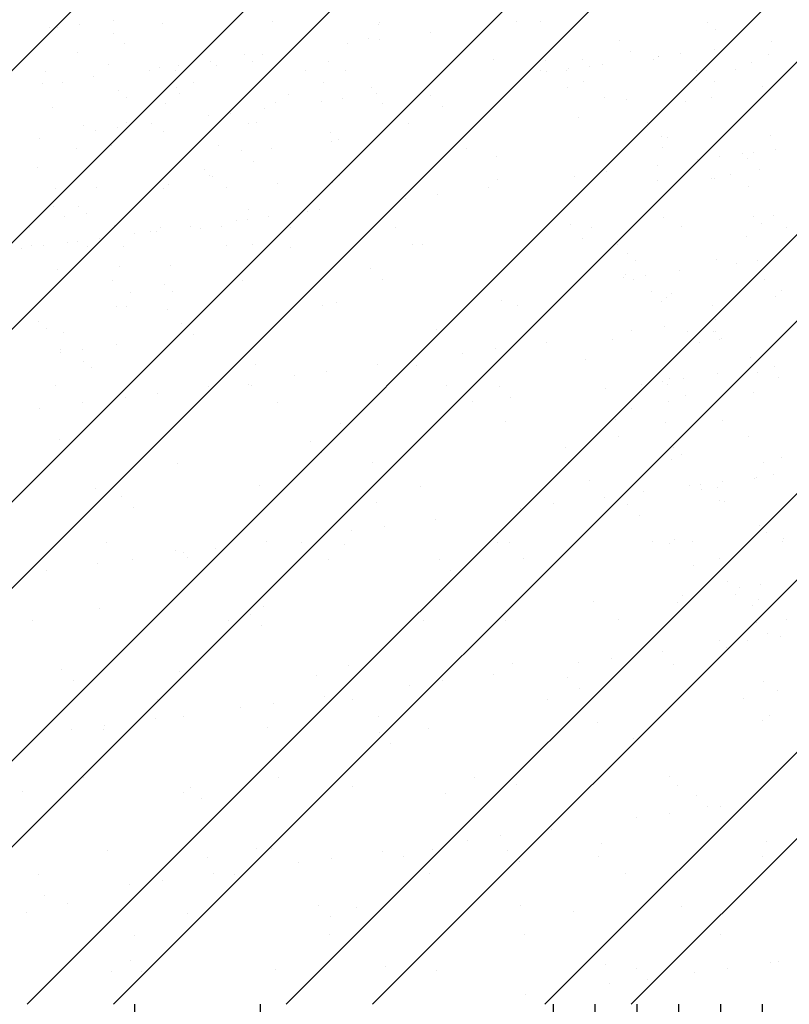
# Paper-space layout 'Layout1' of a CAD drawing. Extents: x 176.3 to 188.1, y -62.5 to -40.6.
# Drawn here: x 182.5 to 183.6, y -55.7 to -54.3 of the extents above; entities that cross this region are included whole.
import ezdxf

# ---------------------------------------------------------------- set-up
doc = ezdxf.new("R2010")
doc.units = 0
doc.layers.get('0').update_dxf_attribs({"linetype": 'CONTINUOUS'})
doc.layers.add('ASH', color=7, linetype='CONTINUOUS')

# ---------------------------------------------------------------- blocks, each defined once
blk = doc.blocks.new('*X')
at = {"color": 0}
for p, q in [((178.6044, -52.4251), (180.6044, -50.4251)), ((178.8518, -52.4251), (180.8518, -50.4251)), ((178.9756, -52.4251), (180.9756, -50.4251)), ((179.2231, -52.4251), (181.2231, -50.4251)), ((179.3468, -52.4251), (181.3468, -50.4251)), ((179.5943, -52.4251), (181.5943, -50.4251)), ((179.718, -52.4251), (181.718, -50.4251)), ((179.9655, -52.4251), (181.9655, -50.4251)), ((180.0893, -52.4251), (182.0893, -50.4251)), ((180.3368, -52.4251), (182.3368, -50.4251)), ((180.4605, -52.4251), (182.4605, -50.4251)), ((180.708, -52.4251), (182.708, -50.4251)), ((180.8317, -52.4251), (182.8317, -50.4251)), ((180.0886, -51.0138), (180.0886, -51.0138)), ((179.998, -51.024), (179.998, -51.024)), ((180.0086, -51.0243), (180.0086, -51.0243)), ((180.0399, -51.0202), (180.0399, -51.0202)), ((180.16, -51.0182), (180.16, -51.0182)), ((180.3171, -51.0162), (180.3171, -51.0162)), ((180.4688, -51.0199), (180.4688, -51.0199)), ((180.4706, -51.0169), (180.4706, -51.0169)), ((180.6667, -51.0153), (180.6667, -51.0153)), ((180.7014, -51.0151), (180.7014, -51.0151)), ((180.9414, -51.0171), (180.9414, -51.0171)), ((180.9525, -51.0273), (180.9525, -51.0273)), ((180.0888, -51.0324), (180.0888, -51.0324)), ((180.4542, -51.0404), (180.4542, -51.0404)), ((180.4713, -51.0411), (180.4713, -51.0411)), ((180.5445, -51.0314), (180.5445, -51.0314)), ((180.1054, -51.0476), (180.1054, -51.0476)), ((180.4244, -51.0472), (180.4244, -51.0472)), ((180.8144, -51.0435), (180.8144, -51.0435)), ((180.9515, -51.0555), (180.9515, -51.0555)), ((181.033, -51.0448), (181.033, -51.0448)), ((180.0373, -51.0604), (180.0373, -51.0604)), ((180.2774, -51.0624), (180.2774, -51.0624)), ((180.3022, -51.0633), (180.3022, -51.0633)), ((180.6338, -51.0695), (180.6338, -51.0695)), ((180.7611, -51.0698), (180.7611, -51.0698)), ((180.831, -51.0587), (180.831, -51.0587)), ((180.864, -51.0706), (180.864, -51.0706)), ((180.8708, -51.0654), (180.8708, -51.0654)), ((180.8715, -51.0661), (180.8715, -51.0661)), ((180.9027, -51.0619), (180.9027, -51.0619)), ((181.0279, -51.0634), (181.0279, -51.0634)), ((180.0827, -51.0776), (180.0827, -51.0776)), ((180.1551, -51.0812), (180.1551, -51.0812)), ((180.1822, -51.0791), (180.1822, -51.0791)), ((180.229, -51.073), (180.229, -51.073)), ((180.2362, -51.0783), (180.2362, -51.0783)), ((180.2884, -51.0725), (180.2884, -51.0725)), ((180.3982, -51.0725), (180.3982, -51.0725)), ((180.3982, -51.0725), (180.3982, -51.0725)), ((180.7088, -51.0712), (180.7088, -51.0712)), ((180.7412, -51.0832), (180.7412, -51.0832)), ((180.7721, -51.0799), (180.7721, -51.0799)), ((180.79, -51.0768), (180.79, -51.0768)), ((181.0047, -51.0751), (181.0047, -51.0751)), ((179.9912, -51.0871), (179.9912, -51.0871)), ((180.0599, -51.0952), (180.0599, -51.0952)), ((180.1411, -51.0867), (180.1411, -51.0867)), ((180.178, -51.0867), (180.178, -51.0867)), ((180.3649, -51.0864), (180.3649, -51.0864)), ((180.4214, -51.0862), (180.4214, -51.0862)), ((180.7017, -51.0857), (180.7017, -51.0857)), ((180.71, -51.0873), (180.71, -51.0873)), ((180.7386, -51.0857), (180.7386, -51.0857)), ((180.9254, -51.0854), (180.9254, -51.0854)), ((180.9819, -51.0852), (180.9819, -51.0852)), ((179.9868, -51.1049), (179.9868, -51.1049)), ((180.0165, -51.1032), (180.0165, -51.1032)), ((180.1791, -51.1109), (180.1791, -51.1109)), ((180.2033, -51.1029), (180.2033, -51.1029)), ((180.3902, -51.1025), (180.3902, -51.1025)), ((180.4594, -51.1104), (180.4594, -51.1104)), ((180.7396, -51.1099), (180.7396, -51.1099)), ((180.7639, -51.1018), (180.7639, -51.1018)), ((180.9507, -51.1015), (180.9507, -51.1015)), ((181.0199, -51.1094), (181.0199, -51.1094)), ((180.097, -51.1151), (180.097, -51.1151)), ((180.1081, -51.1252), (180.1081, -51.1252)), ((180.1837, -51.1194), (180.1837, -51.1194)), ((180.3406, -51.1204), (180.3406, -51.1204)), ((180.4182, -51.1257), (180.4182, -51.1257)), ((180.467, -51.1193), (180.467, -51.1193)), ((180.5438, -51.1224), (180.5438, -51.1224)), ((180.7935, -51.1247), (180.7935, -51.1247)), ((180.9469, -51.1254), (180.9469, -51.1254)), ((180.0018, -51.1397), (180.0018, -51.1397)), ((180.1638, -51.1338), (180.1638, -51.1338)), ((180.3055, -51.1406), (180.3055, -51.1406)), ((180.3209, -51.1318), (180.3209, -51.1318)), ((180.387, -51.1298), (180.387, -51.1298)), ((180.4743, -51.1326), (180.4743, -51.1326)), ((180.5604, -51.1376), (180.5604, -51.1376)), ((180.8243, -51.1277), (180.8243, -51.1277)), ((180.9093, -51.1304), (180.9093, -51.1304)), ((180.2255, -51.1511), (180.2255, -51.1511)), ((180.2567, -51.147), (180.2567, -51.147)), ((180.7555, -51.1538), (180.7555, -51.1538)), ((180.9911, -51.1508), (180.9911, -51.1508)), ((180.0466, -51.1645), (180.0466, -51.1645)), ((180.0952, -51.1683), (180.0952, -51.1683)), ((180.1076, -51.1612), (180.1076, -51.1612)), ((180.144, -51.1618), (180.144, -51.1618)), ((180.2822, -51.1615), (180.2822, -51.1615)), ((180.2944, -51.1609), (180.2944, -51.1609)), ((180.5124, -51.1626), (180.5124, -51.1626)), ((180.855, -51.1599), (180.855, -51.1599)), ((179.9824, -51.1831), (179.9824, -51.1831)), ((180.0639, -51.1724), (180.0639, -51.1724)), ((180.1603, -51.173), (180.1603, -51.173)), ((180.4003, -51.1751), (180.4003, -51.1751)), ((180.8746, -51.181), (180.8746, -51.181)), ((180.8841, -51.1825), (180.8841, -51.1825)), ((181.0316, -51.179), (181.0316, -51.179)), ((180.0865, -51.1932), (180.0865, -51.1932)), ((180.2399, -51.1939), (180.2399, -51.1939)), ((180.402, -51.1881), (180.402, -51.1881)), ((180.4114, -51.1852), (180.4114, -51.1852)), ((180.596, -51.1974), (180.596, -51.1974)), ((180.8763, -51.1969), (180.8763, -51.1969)), ((180.0354, -51.1985), (180.0354, -51.1985)), ((180.2733, -51.2014), (180.2733, -51.2014)), ((180.3157, -51.198), (180.3157, -51.198)), ((180.6387, -51.2094), (180.6387, -51.2094)), ((180.958, -51.21), (180.958, -51.21)), ((180.9919, -51.2055), (180.9919, -51.2055)), ((181.0068, -51.2036), (181.0068, -51.2036)), ((181.0388, -51.1994), (181.0388, -51.1994)), ((179.9799, -51.2257), (179.9799, -51.2257)), ((180.2898, -51.2166), (180.2898, -51.2166)), ((180.8697, -51.2216), (180.8697, -51.2216)), ((180.9268, -51.2141), (180.9268, -51.2141)), ((180.9988, -51.2125), (180.9988, -51.2125)), ((180.0396, -51.2373), (180.0396, -51.2373)), ((180.22, -51.2278), (180.22, -51.2278)), ((180.2265, -51.237), (180.2265, -51.237)), ((180.231, -51.2379), (180.231, -51.2379)), ((180.4133, -51.2366), (180.4133, -51.2366)), ((180.7497, -51.2374), (180.7497, -51.2374)), ((180.7965, -51.2313), (180.7965, -51.2313)), ((180.9739, -51.2356), (180.9739, -51.2356)), ((181.0154, -51.2277), (181.0154, -51.2277)), ((180.0649, -51.2534), (180.0649, -51.2534)), ((180.1676, -51.2494), (180.1676, -51.2494)), ((180.2518, -51.2531), (180.2518, -51.2531)), ((180.3246, -51.2474), (180.3246, -51.2474)), ((180.4039, -51.2459), (180.4039, -51.2459)), ((180.6274, -51.2535), (180.6274, -51.2535)), ((180.6395, -51.2429), (180.6395, -51.2429)), ((180.8697, -51.244), (180.8697, -51.244)), ((180.9473, -51.2404), (180.9473, -51.2404)), ((180.9507, -51.2411), (180.9507, -51.2411)), ((180.9992, -51.2517), (180.9992, -51.2517)), ((180.0055, -51.2553), (180.0055, -51.2553)), ((180.1608, -51.2546), (180.1608, -51.2546)), ((180.5543, -51.2632), (180.5543, -51.2632)), ((180.0027, -51.2804), (180.0027, -51.2804)), ((180.0396, -51.2804), (180.0396, -51.2804)), ((180.5074, -51.2693), (180.5074, -51.2693)), ((180.0193, -51.2956), (180.0193, -51.2956)), ((180.0507, -51.2906), (180.0507, -51.2906)), ((180.2832, -51.2857), (180.2832, -51.2857)), ((180.312, -51.2951), (180.312, -51.2951)), ((180.312, -51.2951), (180.312, -51.2951)), ((180.3608, -51.2886), (180.3608, -51.2886)), ((180.3681, -51.2884), (180.3681, -51.2884)), ((180.3852, -51.2854), (180.3852, -51.2854)), ((180.7283, -51.2915), (180.7283, -51.2915)), ((180.8784, -51.2966), (180.8784, -51.2966)), ((181.007, -51.2952), (181.007, -51.2952)), ((181.0354, -51.2946), (181.0354, -51.2946)), ((180.0902, -51.3088), (180.0902, -51.3088)), ((180.1993, -51.3099), (180.1993, -51.3099)), ((180.2437, -51.3095), (180.2437, -51.3095)), ((180.2652, -51.3012), (180.2652, -51.3012)), ((180.2808, -51.2992), (180.2808, -51.2992)), ((180.7449, -51.3067), (180.7449, -51.3067)), ((180.9034, -51.3101), (180.9034, -51.3101)), ((181.0181, -51.3053), (181.0181, -51.3053)), ((181.0546, -51.3106), (181.0546, -51.3106)), ((179.9692, -51.3118), (179.9692, -51.3118)), ((180.1193, -51.3204), (180.1193, -51.3204)), ((180.1429, -51.3173), (180.1429, -51.3173)), ((180.1505, -51.3163), (180.1505, -51.3163)), ((180.156, -51.3115), (180.156, -51.3115)), ((180.2138, -51.3121), (180.2138, -51.3121)), ((180.3429, -51.3111), (180.3429, -51.3111)), ((180.4941, -51.3116), (180.4941, -51.3116)), ((180.7744, -51.3111), (180.7744, -51.3111)), ((180.9967, -51.3242), (180.9967, -51.3242)), ((179.9715, -51.3368), (179.9715, -51.3368)), ((179.989, -51.3376), (179.989, -51.3376)), ((180.0229, -51.3331), (180.0229, -51.3331)), ((180.0378, -51.3312), (180.0378, -51.3312)), ((180.0523, -51.3379), (180.0523, -51.3379)), ((180.0697, -51.327), (180.0697, -51.327)), ((180.1029, -51.3384), (180.1029, -51.3384)), ((180.2518, -51.3363), (180.2518, -51.3363)), ((180.2879, -51.3349), (180.2879, -51.3349)), ((180.5181, -51.336), (180.5181, -51.336)), ((180.532, -51.3358), (180.532, -51.3358)), ((180.7612, -51.3273), (180.7612, -51.3273)), ((180.8123, -51.3353), (180.8123, -51.3353)), ((179.9578, -51.3417), (179.9578, -51.3417)), ((180.343, -51.3405), (180.343, -51.3405)), ((180.8267, -51.3478), (180.8267, -51.3478)), ((180.1714, -51.365), (180.1714, -51.365)), ((180.8377, -51.358), (180.8377, -51.358)), ((180.9545, -51.3567), (180.9545, -51.3567)), ((180.9821, -51.3622), (180.9821, -51.3622)), ((181.0133, -51.3581), (181.0133, -51.3581)), ((180.0093, -51.3709), (180.0093, -51.3709)), ((180.0976, -51.3674), (180.0976, -51.3674)), ((180.4577, -51.3705), (180.4577, -51.3705)), ((180.8232, -51.3784), (180.8232, -51.3784)), ((180.8518, -51.3793), (180.8518, -51.3793)), ((180.9006, -51.3729), (180.9006, -51.3729)), ((180.0881, -51.3876), (180.0881, -51.3876)), ((180.1626, -51.3931), (180.1626, -51.3931)), ((180.2749, -51.3872), (180.2749, -51.3872)), ((180.4743, -51.3857), (180.4743, -51.3857)), ((180.8206, -51.3834), (180.8206, -51.3834)), ((180.8355, -51.3862), (180.8355, -51.3862)), ((181.0223, -51.3859), (181.0223, -51.3859)), ((180.1134, -51.4037), (180.1134, -51.4037)), ((180.1736, -51.4032), (180.1736, -51.4032)), ((180.8608, -51.4023), (180.8608, -51.4023)), ((180.8899, -51.4058), (180.8899, -51.4058)), ((181.0476, -51.402), (181.0476, -51.402)), ((180.3884, -51.4233), (180.3884, -51.4233)), ((180.4096, -51.4193), (180.4096, -51.4193)), ((180.6451, -51.4163), (180.6451, -51.4163)), ((180.6687, -51.4228), (180.6687, -51.4228)), ((180.8754, -51.4174), (180.8754, -51.4174)), ((180.8821, -51.4122), (180.8821, -51.4122)), ((180.9489, -51.4223), (180.9489, -51.4223)), ((181.0392, -51.4102), (181.0392, -51.4102)), ((180.094, -51.4244), (180.094, -51.4244)), ((180.1081, -51.4238), (180.1081, -51.4238)), ((180.1665, -51.428), (180.1665, -51.428)), ((179.9822, -51.4458), (179.9822, -51.4458)), ((180.1872, -51.4495), (180.1872, -51.4495)), ((180.9527, -51.4437), (180.9527, -51.4437)), ((179.9933, -51.4559), (179.9933, -51.4559)), ((180.0176, -51.4621), (180.0176, -51.4621)), ((180.2038, -51.4647), (180.2038, -51.4647)), ((180.5526, -51.4574), (180.5526, -51.4574)), ((180.8327, -51.4595), (180.8327, -51.4595)), ((180.8795, -51.4534), (180.8795, -51.4534)), ((180.9127, -51.4605), (180.9127, -51.4605)), ((180.9496, -51.4605), (180.9496, -51.4605)), ((180.9519, -51.4604), (180.9519, -51.4604)), ((180.0931, -51.4792), (180.0931, -51.4792)), ((180.7104, -51.4756), (180.7104, -51.4756)), ((180.8048, -51.4715), (180.8048, -51.4715)), ((180.9293, -51.4757), (180.9293, -51.4757)), ((180.9583, -51.4723), (180.9583, -51.4723)), ((180.9607, -51.4706), (180.9607, -51.4706)), ((180.0131, -51.4865), (180.0131, -51.4865)), ((180.0131, -51.4898), (180.0131, -51.4898)), ((180.0443, -51.4856), (180.0443, -51.4856)), ((180.5904, -51.4914), (180.5904, -51.4914)), ((180.6372, -51.4853), (180.6372, -51.4853)), ((180.0455, -51.5037), (180.0455, -51.5037)), ((180.2935, -51.5083), (180.2935, -51.5083)), ((180.4682, -51.5075), (180.4682, -51.5075)), ((180.7668, -51.5007), (180.7668, -51.5007)), ((181.0024, -51.4977), (181.0024, -51.4977)), ((180.0579, -51.5113), (180.0579, -51.5113)), ((180.395, -51.5172), (180.395, -51.5172)), ((180.5238, -51.5094), (180.5238, -51.5094)), ((180.9559, -51.521), (180.9559, -51.521)), ((181.0129, -51.5185), (181.0129, -51.5185)), ((181.0374, -51.5103), (181.0374, -51.5103)), ((180.2821, -51.5364), (180.2821, -51.5364)), ((180.3481, -51.5233), (180.3481, -51.5233)), ((180.847, -51.5365), (180.847, -51.5365)), ((180.8759, -51.5315), (180.8759, -51.5315)), ((180.8839, -51.5365), (180.8839, -51.5365)), ((180.8859, -51.5278), (180.8859, -51.5278)), ((180.9072, -51.5274), (180.9072, -51.5274)), ((181.043, -51.5258), (181.043, -51.5258)), ((180.0062, -51.538), (180.0062, -51.538)), ((180.1527, -51.5491), (180.1527, -51.5491)), ((180.2259, -51.5394), (180.2259, -51.5394)), ((180.2865, -51.5375), (180.2865, -51.5375)), ((180.5668, -51.537), (180.5668, -51.537)), ((180.6422, -51.5395), (180.6422, -51.5395)), ((180.7944, -51.5422), (180.7944, -51.5422)), ((181.0076, -51.5475), (181.0076, -51.5475)), ((180.0442, -51.5622), (180.0442, -51.5622)), ((180.1059, -51.5552), (180.1059, -51.5552)), ((180.3245, -51.5617), (180.3245, -51.5617)), ((180.6047, -51.5611), (180.6047, -51.5611)), ((180.6588, -51.5547), (180.6588, -51.5547)), ((180.885, -51.5606), (180.885, -51.5606)), ((180.9093, -51.5526), (180.9093, -51.5526)), ((179.9836, -51.5713), (179.9836, -51.5713)), ((180.8325, -51.5711), (180.8325, -51.5711)), ((180.4152, -51.5927), (180.4152, -51.5927)), ((180.6508, -51.5897), (180.6508, -51.5897)), ((180.8086, -51.5871), (180.8086, -51.5871)), ((180.881, -51.5908), (180.881, -51.5908)), ((180.9621, -51.5879), (180.9621, -51.5879)), ((180.1721, -51.6015), (180.1721, -51.6015)), ((180.0115, -51.6154), (180.0115, -51.6154)), ((180.3716, -51.6185), (180.3716, -51.6185)), ((180.8135, -51.6109), (180.8135, -51.6109)), ((181.0003, -51.6106), (181.0003, -51.6106)), ((180.3882, -51.6337), (180.3882, -51.6337)), ((180.7371, -51.6264), (180.7371, -51.6264)), ((180.8923, -51.6259), (180.8923, -51.6259)), ((180.1808, -51.6492), (180.1808, -51.6492)), ((180.4611, -51.6487), (180.4611, -51.6487)), ((180.7414, -51.6482), (180.7414, -51.6482)), ((180.8897, -51.6434), (180.8897, -51.6434)), ((180.9033, -51.636), (180.9033, -51.636)), ((181.0216, -51.6477), (181.0216, -51.6477)), ((181.0468, -51.6414), (181.0468, -51.6414)), ((180.7725, -51.6741), (180.7725, -51.6741)), ((180.9625, -51.6755), (180.9625, -51.6755)), ((180.9625, -51.6755), (180.9625, -51.6755)), ((181.0081, -51.6711), (181.0081, -51.6711)), ((181.0113, -51.669), (181.0113, -51.669)), ((181.0356, -51.6658), (181.0356, -51.6658)), ((180.0636, -51.6847), (180.0636, -51.6847)), ((180.2992, -51.6817), (180.2992, -51.6817)), ((180.5294, -51.6828), (180.5294, -51.6828)), ((180.8498, -51.6903), (180.8498, -51.6903)), ((180.9156, -51.6816), (180.9156, -51.6816)), ((180.9313, -51.6796), (180.9313, -51.6796)), ((180.9324, -51.6867), (180.9324, -51.6867)), ((180.9555, -51.6838), (180.9555, -51.6838)), ((180.1011, -51.6975), (180.1011, -51.6975)), ((180.4665, -51.7054), (180.4665, -51.7054)), ((180.7934, -51.6977), (180.7934, -51.6977)), ((180.9577, -51.7028), (180.9577, -51.7028)), ((180.9658, -51.7035), (180.9658, -51.7035)), ((180.1177, -51.7127), (180.1177, -51.7127)), ((180.6734, -51.7135), (180.6734, -51.7135)), ((180.7202, -51.7074), (180.7202, -51.7074)), ((180.8267, -51.7085), (180.8267, -51.7085)), ((180.5511, -51.7296), (180.5511, -51.7296)), ((180.8432, -51.7237), (180.8432, -51.7237)), ((180.4311, -51.7454), (180.4311, -51.7454)), ((180.478, -51.7393), (180.478, -51.7393)), ((181.0152, -51.7385), (181.0152, -51.7385)), ((180.3089, -51.7615), (180.3089, -51.7615)), ((180.6395, -51.7623), (180.6395, -51.7623)), ((180.8619, -51.7612), (180.8619, -51.7612)), ((180.8935, -51.759), (180.8935, -51.759)), ((180.9197, -51.7618), (180.9197, -51.7618)), ((181.0263, -51.7487), (181.0263, -51.7487)), ((181.0488, -51.7609), (181.0488, -51.7609)), ((181.0505, -51.757), (181.0505, -51.757)), ((180.0789, -51.7634), (180.0789, -51.7634)), ((180.1778, -51.7749), (180.1778, -51.7749)), ((180.2357, -51.7711), (180.2357, -51.7711)), ((180.3592, -51.7628), (180.3592, -51.7628)), ((180.4209, -51.7661), (180.4209, -51.7661)), ((180.6565, -51.7631), (180.6565, -51.7631)), ((180.8867, -51.7642), (180.8867, -51.7642)), ((180.1169, -51.7875), (180.1169, -51.7875)), ((180.1889, -51.7773), (180.1889, -51.7773)), ((180.196, -51.7844), (180.196, -51.7844)), ((180.3971, -51.787), (180.3971, -51.787)), ((180.5561, -51.7875), (180.5561, -51.7875)), ((180.6774, -51.7865), (180.6774, -51.7865)), ((180.9577, -51.786), (180.9577, -51.786)), ((179.9934, -51.803), (179.9934, -51.803)), ((180.0666, -51.7934), (180.0666, -51.7934)), ((180.5727, -51.8027), (180.5727, -51.8027)), ((180.9215, -51.7955), (180.9215, -51.7955)), ((180.9696, -51.8191), (180.9696, -51.8191)), ((180.9866, -51.8276), (180.9866, -51.8276)), ((181.0178, -51.8235), (181.0178, -51.8235)), ((180.9051, -51.8384), (180.9051, -51.8384)), ((180.9809, -51.8369), (180.9809, -51.8369)), ((181.0138, -51.8445), (181.0138, -51.8445)), ((180.0693, -51.8582), (180.0693, -51.8582)), ((180.3049, -51.8551), (180.3049, -51.8551)), ((180.5351, -51.8563), (180.5351, -51.8563)), ((180.7782, -51.8475), (180.7782, -51.8475)), ((180.8981, -51.8492), (180.8981, -51.8492)), ((181.0062, -51.8531), (181.0062, -51.8531)), ((179.9732, -51.8751), (179.9732, -51.8751)), ((180.2535, -51.8746), (180.2535, -51.8746)), ((180.2856, -51.8665), (180.2856, -51.8665)), ((180.5338, -51.8741), (180.5338, -51.8741)), ((180.651, -51.8745), (180.651, -51.8745)), ((180.814, -51.8736), (180.814, -51.8736)), ((181.0543, -51.8726), (181.0543, -51.8726)), ((180.3021, -51.8817), (180.3021, -51.8817)), ((181.0111, -51.8776), (181.0111, -51.8776)), ((180.9986, -51.9037), (180.9986, -51.9037)), ((181.0277, -51.8928), (181.0277, -51.8928)), ((181.0455, -51.8976), (181.0455, -51.8976)), ((180.9578, -51.9039), (180.9578, -51.9039)), ((180.9689, -51.914), (180.9689, -51.914)), ((180.8032, -51.9295), (180.8032, -51.9295)), ((180.8764, -51.9198), (180.8764, -51.9198)), ((180.015, -51.9455), (180.015, -51.9455)), ((180.4266, -51.9395), (180.4266, -51.9395)), ((180.6621, -51.9365), (180.6621, -51.9365)), ((180.7564, -51.9356), (180.7564, -51.9356)), ((180.8924, -51.9376), (180.8924, -51.9376)), ((180.1835, -51.9483), (180.1835, -51.9483)), ((180.3804, -51.9535), (180.3804, -51.9535)), ((180.6341, -51.9517), (180.6341, -51.9517)), ((180.7406, -51.9566), (180.7406, -51.9566)), ((180.0316, -51.9607), (180.0316, -51.9607)), ((180.5141, -51.9675), (180.5141, -51.9675)), ((180.5609, -51.9614), (180.5609, -51.9614)), ((180.7572, -51.9718), (180.7572, -51.9718)), ((181.0211, -51.9619), (181.0211, -51.9619)), ((180.3919, -51.9836), (180.3919, -51.9836)), ((180.4319, -51.9882), (180.4319, -51.9882)), ((180.7121, -51.9877), (180.7121, -51.9877)), ((180.9924, -51.9872), (180.9924, -51.9872)), ((181.0419, -51.9757), (181.0419, -51.9757)), ((180.1516, -51.9887), (180.1516, -51.9887)), ((180.2718, -51.9994), (180.2718, -51.9994)), ((180.3187, -51.9932), (180.3187, -51.9932)), ((180.1496, -52.0155), (180.1496, -52.0155)), ((180.1896, -52.0129), (180.1896, -52.0129)), ((180.4698, -52.0124), (180.4698, -52.0124)), ((180.7501, -52.0119), (180.7501, -52.0119)), ((181.0304, -52.0114), (181.0304, -52.0114)), ((180.0764, -52.0251), (180.0764, -52.0251)), ((180.3105, -52.0286), (180.3105, -52.0286)), ((180.5408, -52.0297), (180.5408, -52.0297)), ((180.7838, -52.0209), (180.7838, -52.0209)), ((181.0194, -52.0179), (181.0194, -52.0179)), ((180.0296, -52.0313), (180.0296, -52.0313)), ((180.0749, -52.0316), (180.0749, -52.0316)), ((180.1099, -52.0325), (180.1099, -52.0325)), ((180.47, -52.0355), (180.47, -52.0355)), ((180.8355, -52.0435), (180.8355, -52.0435)), ((180.4866, -52.0507), (180.4866, -52.0507)), ((180.0459, -52.1005), (180.0459, -52.1005)), ((180.3262, -52.0999), (180.3262, -52.0999)), ((180.6065, -52.0994), (180.6065, -52.0994)), ((180.8867, -52.0989), (180.8867, -52.0989)), ((180.1995, -52.1145), (180.1995, -52.1145)), ((180.4322, -52.1129), (180.4322, -52.1129)), ((180.6678, -52.1099), (180.6678, -52.1099)), ((180.898, -52.111), (180.898, -52.111)), ((179.9589, -52.1206), (179.9589, -52.1206)), ((180.1891, -52.1217), (180.1891, -52.1217)), ((180.5649, -52.1225), (180.5649, -52.1225)), ((180.925, -52.1256), (180.925, -52.1256)), ((180.2161, -52.1297), (180.2161, -52.1297)), ((180.9416, -52.1408), (180.9416, -52.1408)), ((180.9593, -52.1419), (180.9593, -52.1419)), ((180.8393, -52.1577), (180.8393, -52.1577)), ((180.8862, -52.1516), (180.8862, -52.1516)), ((180.6439, -52.1835), (180.6439, -52.1835)), ((180.7171, -52.1738), (180.7171, -52.1738)), ((180.5971, -52.1896), (180.5971, -52.1896)), ((180.7895, -52.1943), (180.7895, -52.1943)), ((181.0251, -52.1913), (181.0251, -52.1913)), ((180.0806, -52.205), (180.0806, -52.205)), ((180.2243, -52.2141), (180.2243, -52.2141)), ((180.2944, -52.2015), (180.2944, -52.2015)), ((180.3162, -52.202), (180.3162, -52.202)), ((180.4748, -52.2057), (180.4748, -52.2057)), ((180.5046, -52.2136), (180.5046, -52.2136)), ((180.5464, -52.2031), (180.5464, -52.2031)), ((180.6545, -52.2046), (180.6545, -52.2046)), ((180.7848, -52.2131), (180.7848, -52.2131)), ((181.0199, -52.2125), (181.0199, -52.2125)), ((180.3548, -52.2215), (180.3548, -52.2215)), ((180.4017, -52.2153), (180.4017, -52.2153)), ((180.6711, -52.2198), (180.6711, -52.2198)), ((179.982, -52.2388), (179.982, -52.2388)), ((180.2326, -52.2376), (180.2326, -52.2376)), ((180.2622, -52.2383), (180.2622, -52.2383)), ((180.5425, -52.2378), (180.5425, -52.2378)), ((180.8228, -52.2373), (180.8228, -52.2373)), ((180.1126, -52.2534), (180.1126, -52.2534)), ((180.1594, -52.2472), (180.1594, -52.2472)), ((179.9903, -52.2695), (179.9903, -52.2695)), ((180.0238, -52.2805), (180.0238, -52.2805)), ((180.3839, -52.2836), (180.3839, -52.2836)), ((180.6735, -52.2834), (180.6735, -52.2834)), ((180.9037, -52.2845), (180.9037, -52.2845)), ((179.9646, -52.294), (179.9646, -52.294)), ((180.1948, -52.2951), (180.1948, -52.2951)), ((180.4005, -52.2988), (180.4005, -52.2988)), ((180.4379, -52.2864), (180.4379, -52.2864)), ((180.7494, -52.2915), (180.7494, -52.2915)), ((180.1186, -52.3258), (180.1186, -52.3258)), ((180.3989, -52.3253), (180.3989, -52.3253)), ((180.6791, -52.3248), (180.6791, -52.3248)), ((180.9594, -52.3243), (180.9594, -52.3243)), ((180.1134, -52.3626), (180.1134, -52.3626)), ((180.7952, -52.3677), (180.7952, -52.3677)), ((181.0308, -52.3647), (181.0308, -52.3647)), ((181.0423, -52.364), (181.0423, -52.364)), ((180.0863, -52.3784), (180.0863, -52.3784)), ((180.13, -52.3778), (180.13, -52.3778)), ((180.3219, -52.3754), (180.3219, -52.3754)), ((180.4788, -52.3705), (180.4788, -52.3705)), ((180.5521, -52.3765), (180.5521, -52.3765)), ((180.839, -52.3736), (180.839, -52.3736)), ((180.9223, -52.3798), (180.9223, -52.3798)), ((180.9692, -52.3737), (180.9692, -52.3737)), ((180.8001, -52.3959), (180.8001, -52.3959)), ((180.8555, -52.3888), (180.8555, -52.3888)), ((180.6801, -52.4117), (180.6801, -52.4117)), ((180.7269, -52.4056), (180.7269, -52.4056)), ((180.12, -52.56), (180.12, -52.4251)), ((180.3, -52.56), (180.3, -52.4251)), ((180.72, -52.56), (180.72, -52.4251)), ((180.78, -52.56), (180.78, -52.4251)), ((180.84, -52.56), (180.84, -52.4251)), ((180.9, -52.56), (180.9, -52.4251)), ((180.96, -52.56), (180.96, -52.4251)), ((181.02, -52.56), (181.02, -52.4251))]:
    blk.add_line(p, q, dxfattribs=at)

psp = doc.layouts.get("Layout1")

# ---------------------------------------------------------------- block references
at = {"layer": 'ASH', "color": 0}
psp.add_blockref('*X', (2.5826, -3.3176), dxfattribs=at)
psp.add_blockref('*X', (2.5826, -3.3176), dxfattribs=at)
psp.add_blockref('*X', (2.5826, -3.3176), dxfattribs=at)
psp.add_blockref('*X', (2.5826, -3.3176), dxfattribs=at)
psp.add_blockref('*X', (2.5826, -3.3176), dxfattribs=at)
psp.add_blockref('*X', (2.5826, -3.3176), dxfattribs=at)

doc.saveas('drawing.dxf')
